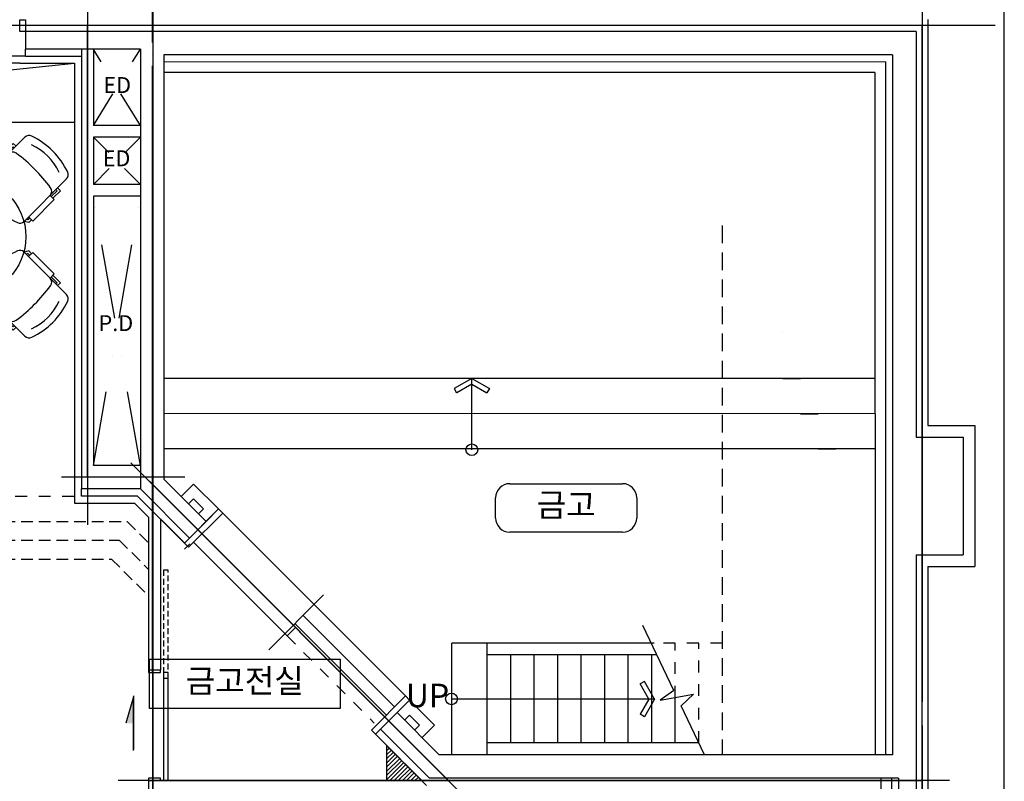
# Model space of a CAD drawing. Extents: x 57449 to 204449, y -10238 to 41812.
# Drawn here: x 123596 to 131973, y 19194 to 25669 of the extents above; entities that cross this region are included whole.
import ezdxf

# ---------------------------------------------------------------- set-up
doc = ezdxf.new("R2010")
doc.units = 0
doc.header["$LTSCALE"] = 100
doc.header["$MEASUREMENT"] = 0
for name, pattern in [('CEN', [62, 60, -1, 0, -1]), ('DASHDOT2', [12.7, 6.35, -3.175, 0, -3.175]), ('HID', [2.3, 1.5, -0.8]), ('HIDDEN', [2, 1, -1]), ('HIDDENX2', [0.75, 0.5, -0.25])]:
    doc.linetypes.add(name, pattern=pattern)
doc.layers.get('0').update_dxf_attribs({"linetype": 'CONTINUOUS'})
for name, color, linetype in [('13_HAT', 5, 'CONTINUOUS'), ('17_TEX', 4, 'CONTINUOUS'), ('6FUR', 6, 'CONTINUOUS'), ('_STR', 7, 'CONTINUOUS'), ('AA-MKXS', 2, 'CONTINUOUS'), ('AA-SPACE', 250, 'CONTINUOUS'), ('AG-GCEN', 1, 'CEN'), ('COL', 2, 'CONTINUOUS'), ('COR', 4, 'CONTINUOUS'), ('DIM', 7, 'CONTINUOUS'), ('ETC', 6, 'CONTINUOUS'), ('FIN', 5, 'CONTINUOUS'), ('FUR', 4, 'CONTINUOUS'), ('HAT', 5, 'CONTINUOUS'), ('SYM', 7, 'CONTINUOUS'), ('WAL', 3, 'CONTINUOUS'), ('WALL', 3, 'CONTINUOUS'), ('WID', 4, 'CONTINUOUS')]:
    doc.layers.add(name, color=color, linetype=linetype)
doc.styles.add('SpaceSymbol', font='NGULIM.TTF')
doc.styles.add('STANDARDTEXT', font='NGULIM.TTF')

# ---------------------------------------------------------------- blocks, each defined once
blk = doc.blocks.new('RSTUR')
at = {"layer": 'FIN', "color": 145, "linetype": 'HIDDENX2', "ltscale": 2}
for p, q in [((1032123.4, -191208), (1032306.9, -191391.5)), ((1032057.1, -191368), (1032306.9, -191617.8)), ((1031990.9, -191528), (1032306.9, -191844))]:
    blk.add_line(p, q, dxfattribs=at)
at = {"layer": 'FUR', "color": 145, "linetype": 'HIDDENX2', "ltscale": 2}
for p, q in [((1030172.4, -191208), (1032123.4, -191208)), ((1030172.4, -191368), (1032057.1, -191368)), ((1030172.4, -191528), (1031990.9, -191528))]:
    blk.add_line(p, q, dxfattribs=at)
blk = doc.blocks.new('ARROW1')
for p, q in [((0, 0), (0.286, 0.501)), ((0.165, 0), (0.41, 0.429)), ((0.286, 0.501), (0.41, 0.43)), ((0, 0), (0.286, -0.501)), ((0.165, 0), (0.41, -0.429)), ((0.286, -0.501), (0.41, -0.43))]:
    blk.add_line(p, q)
blk = doc.blocks.new('상담테이블')
at = {"layer": '6FUR', "color": 1, "linetype": 'Continuous'}
for p, q in [((-130.6, 1750.1), (-492.2, 2111.7)), ((130, 1750.1), (491.6, 2111.7)), ((-391.2, 2060.1), (-415.9, 2035.3)), ((-391.2, 2031.8), (-401.8, 2021.2)), ((-327.3, 1996.2), (-391.2, 2060.1)), ((-341.4, 1982.1), (-391.2, 2031.8)), ((326.7, 1996.2), (390.6, 2060.1)), ((340.8, 1982.1), (390.6, 2031.8)), ((390.6, 2060.1), (415.3, 2035.3)), ((390.6, 2031.8), (401.2, 2021.2)), ((-352, 1971.5), (-316.7, 2006.8)), ((-134.1, 1824.3), (-316.7, 2006.8)), ((133.5, 1824.3), (316.1, 2006.8)), ((351.4, 1971.5), (316.1, 2006.8)), ((-134.1, 1824.3), (-169.5, 1788.9)), ((-158.9, 1799.5), (-143, 1783.6)), ((-143, 1783.6), (-147.5, 1766.9)), ((-144.7, 1813.7), (-120.7, 1789.6)), ((-120.7, 1789.6), (-131.2, 1750.6)), ((144.1, 1813.7), (120.1, 1789.6)), ((120.1, 1789.6), (130.6, 1750.6)), ((133.5, 1824.3), (168.9, 1788.9)), ((158.3, 1799.5), (142.4, 1783.6)), ((142.4, 1783.6), (146.9, 1766.9)), ((-845.8, 1758.1), (-484.2, 1396.5)), ((-794.2, 1657), (-769.5, 1681.8)), ((845.2, 1758.1), (483.6, 1396.5)), ((793.6, 1657), (768.9, 1681.8)), ((-730.3, 1593.2), (-794.2, 1657)), ((-765.9, 1657), (-755.3, 1667.6)), ((-716.2, 1607.3), (-765.9, 1657)), ((-705.6, 1617.9), (-740.9, 1582.6)), ((705, 1617.9), (740.3, 1582.6)), ((715.6, 1607.3), (765.3, 1657)), ((729.7, 1593.2), (793.6, 1657)), ((765.3, 1657), (754.7, 1667.6)), ((-558.4, 1400), (-740.9, 1582.6)), ((557.8, 1400), (740.3, 1582.6)), ((-558.4, 1400), (-523, 1435.4)), ((-533.6, 1424.8), (-517.7, 1408.9)), ((533, 1424.8), (517.1, 1408.9)), ((557.8, 1400), (522.4, 1435.4)), ((-547.8, 1410.6), (-523.7, 1386.6)), ((-523.7, 1386.6), (-484.7, 1397)), ((-517.7, 1408.9), (-501, 1413.4)), ((523.1, 1386.6), (484.1, 1397)), ((517.1, 1408.9), (500.4, 1413.4)), ((547.2, 1410.6), (523.1, 1386.6)), ((-484.2, 1135.9), (-845.8, 774.3)), ((-558.4, 1132.4), (-740.9, 949.8)), ((-558.4, 1132.4), (-523, 1097)), ((-547.8, 1121.8), (-523.7, 1145.8)), ((-533.6, 1107.6), (-517.7, 1123.5)), ((-523.7, 1145.8), (-484.7, 1135.3)), ((-517.7, 1123.5), (-501, 1119)), ((483.6, 1135.9), (845.2, 774.3)), ((523.1, 1145.8), (484.1, 1135.3)), ((517.1, 1123.5), (500.4, 1119)), ((533, 1107.6), (517.1, 1123.5)), ((557.8, 1132.4), (522.4, 1097)), ((547.2, 1121.8), (523.1, 1145.8)), ((557.8, 1132.4), (740.3, 949.8)), ((-730.3, 939.2), (-794.2, 875.3)), ((-716.2, 925.1), (-765.9, 875.3)), ((-705.6, 914.5), (-740.9, 949.8)), ((705, 914.5), (740.3, 949.8)), ((715.6, 925.1), (765.3, 875.3)), ((729.7, 939.2), (793.6, 875.3)), ((-794.2, 875.3), (-769.5, 850.6)), ((-765.9, 875.3), (-755.3, 864.7)), ((765.3, 875.3), (754.7, 864.7)), ((793.6, 875.3), (768.9, 850.6)), ((-492.2, 420.7), (-130.6, 782.3)), ((-143, 748.7), (-147.5, 765.5)), ((-120.7, 742.8), (-131.2, 781.8)), ((120.1, 742.8), (130.6, 781.8)), ((491.6, 420.7), (130, 782.3)), ((142.4, 748.7), (146.9, 765.5)), ((-134.1, 708.1), (-316.7, 525.5)), ((-134.1, 708.1), (-169.5, 743.5)), ((-158.9, 732.9), (-143, 748.7)), ((-144.7, 718.7), (-120.7, 742.8)), ((144.1, 718.7), (120.1, 742.8)), ((133.5, 708.1), (168.9, 743.5)), ((133.5, 708.1), (316.1, 525.5)), ((158.3, 732.9), (142.4, 748.7)), ((-391.2, 500.6), (-401.8, 511.2)), ((-341.4, 550.3), (-391.2, 500.6)), ((-327.3, 536.2), (-391.2, 472.3)), ((-352, 560.9), (-316.7, 525.5)), ((351.4, 560.9), (316.1, 525.5)), ((326.7, 536.2), (390.6, 472.3)), ((340.8, 550.3), (390.6, 500.6)), ((390.6, 500.6), (401.2, 511.2)), ((-391.2, 472.3), (-415.9, 497)), ((390.6, 472.3), (415.3, 497))]:
    blk.add_line(p, q, dxfattribs=at)
at = {"layer": '6FUR'}
blk.add_circle((-0.3, 1266.2), 500, dxfattribs=at)
at = {"layer": '6FUR', "color": 1, "linetype": 'Continuous'}
for centre, radius, start, end in [((-269, 1534.9), 650, 115.52878, 154.47122), ((-527.6, 2076.3), 50, 45, 115.52878), ((527, 2076.3), 50, 64.47122, 135), ((268.4, 1534.9), 650, 25.52878, 64.47122), ((440.8, 825.1), 1435.7, 126.70132, 143.29868), ((-387.4, 1936.1), 50, 45, 126.70132), ((386.8, 1936.1), 50, 53.29868, 135), ((-441.4, 825.1), 1435.7, 36.70132, 53.29868), ((-810.4, 1793.5), 50, 154.47122, 225), ((809.8, 1793.5), 50, 315, 25.52878), ((-670.2, 1653.3), 50, 143.29868, 225), ((-707.4, 1973.3), 650, 295.52878, 334.47122), ((-166, 1714.7), 50, 334.47122, 45), ((165.4, 1714.7), 50, 135, 205.52878), ((706.8, 1973.3), 650, 205.52878, 244.47122), ((669.6, 1653.3), 50, 315, 36.70132), ((-448.8, 1431.9), 50, 225, 295.52878), ((448.2, 1431.9), 50, 244.47122, 315), ((-448.8, 1100.5), 50, 64.47122, 135), ((-707.4, 559.1), 650, 25.52878, 64.47122), ((706.8, 559.1), 650, 115.52878, 154.47122), ((448.2, 1100.5), 50, 45, 115.52878), ((-670.2, 879.1), 50, 135, 216.70132), ((440.8, 1707.2), 1435.7, 216.70132, 233.29868), ((-166, 817.7), 50, 315, 25.52878), ((165.4, 817.7), 50, 154.47122, 225), ((-441.4, 1707.2), 1435.7, 306.70132, 323.29868), ((669.6, 879.1), 50, 323.29868, 45), ((-810.4, 738.9), 50, 135, 205.52878), ((809.8, 738.9), 50, 334.47122, 45), ((-269, 997.5), 650, 205.52878, 244.47122), ((268.4, 997.5), 650, 295.52878, 334.47122), ((-387.4, 596.3), 50, 233.29868, 315), ((386.8, 596.3), 50, 225, 306.70132), ((-527.6, 456.1), 50, 244.47122, 315), ((527, 456.1), 50, 225, 295.52878)]:
    blk.add_arc(centre, radius, start, end, dxfattribs=at)
at = {"layer": '6FUR', "color": 145, "linetype": 'Continuous'}
for centre, start, end in [((-351.9, 1617.8), 114.47834, 155.52166), ((351.3, 1617.8), 24.47834, 65.52166), ((-351.9, 914.6), 204.47834, 245.52166), ((351.3, 914.6), 294.47834, 335.52166)]:
    blk.add_arc(centre, 472.7, start, end, dxfattribs=at)
blk = doc.blocks.new('*U86')
at = {"layer": 'AA-MKXS', "color": 2}
for p, q in [((-811.3, -209.9), (-811.3, 209.9)), ((-811.3, 209.9), (811.3, 209.9)), ((811.3, 209.9), (811.3, -209.9)), ((811.3, -209.9), (-811.3, -209.9))]:
    blk.add_line(p, q, dxfattribs=at)
at = {"layer": 'AA-MKXS', "color": 7, "insert": (0, 0), "char_height": 200, "attachment_point": 5, "style": 'SpaceSymbol'}
blk.add_mtext('금고전실', dxfattribs=at)
blk = doc.blocks.new('*U87')
at = {"layer": 'AA-MKXS', "color": 2}
for p, q in [((-480, 206.1), (480, 206.1)), ((-600, -86.1), (-600, 86.1)), ((600, 86.1), (600, -86.1)), ((480, -206.1), (-480, -206.1))]:
    blk.add_line(p, q, dxfattribs=at)
for centre, start, end in [((-480, 86.1), 90, 180), ((480, 86.1), 0, 90), ((-480, -86.1), 180, 270), ((480, -86.1), 270, 0)]:
    blk.add_arc(centre, 120, start, end, dxfattribs=at)
at = {"layer": 'AA-MKXS', "color": 7, "insert": (0, 0), "char_height": 200, "attachment_point": 5, "style": 'SpaceSymbol'}
blk.add_mtext('금고', dxfattribs=at)

msp = doc.modelspace()

# ---------------------------------------------------------------- hatches: boundary and pattern name
at = {"layer": '13_HAT'}
h = msp.add_hatch(dxfattribs=at)
h.set_pattern_fill('ANSI31', color=256, scale=200, style=0)
h.set_pattern_definition([(45, (-907614, 170622.095), (-17.6776695, 17.6776695), [])])
h.paths.add_polyline_path([(126717.9, 19499.2), (126717.9, 19199.2), (127017.9, 19199.2)])
at = {"layer": 'SYM'}
msp.add_hatch(color=1, dxfattribs=at).paths.add_polyline_path([(124563.1, 19910.4), (124497.9, 19686.6), (124563.1, 19686.6)])

# ---------------------------------------------------------------- linework, layer by layer
at = {"layer": '6FUR'}
msp.add_line((119222.7, 24798.7, 1.1), (124062.9, 24798.7), dxfattribs=at)
at = {"layer": '_STR', "color": 3}
for p, q in [((123595.9, 25298.7), (119222.7, 25298.7)), ((123645.9, 25358.9), (121119.9, 25358.7)), ((123595.9, 25298.9), (123595.9, 25298.9)), ((123595.9, 25298.9), (124062.9, 25298.9)), ((123595.9, 25298.7), (123595.9, 25298.7)), ((123595.9, 25298.7), (123595.9, 25298.7)), ((124062.9, 25298.9), (124062.9, 25298.9)), ((124062.9, 25298.9), (124062.9, 21618.6)), ((124062.9, 21618.6), (124062.9, 21558.6)), ((124062.9, 21558.6), (124573.6, 21558.6)), ((124573.6, 21558.6), (124692.9, 21439.3)), ((124692.9, 21439.3), (124692.9, 20139.3)), ((124792.9, 21424.2), (124792.9, 20139.3))]:
    msp.add_line(p, q, dxfattribs=at)
at = {"layer": 'AA-SPACE'}
msp.add_lwpolyline([(119322.9, 13808.7), (124567.9, 13808.8), (124567.9, 14588.4), (124727.9, 14588.4), (124727.9, 21715.7), (124664.6, 21779), (124172.9, 21779), (124172.9, 25618.9), (119122.8, 25618.6)], dxfattribs=at)
for points in [[(131272.9, 25619.5), (124727.9, 25619), (124727.9, 21715.7), (127243.7, 19199.2), (131272.9, 19199.2)], [(124727.9, 21715.7), (124727.9, 19199.2), (127243.7, 19199.2)], [(131272.9, 19199.2), (124727.9, 19199.2), (124727.9, 14588.4), (128522.9, 14588.4), (128522.9, 14419.3), (131272.9, 14419.4)]]:
    msp.add_lwpolyline(points, close=True, dxfattribs=at)
at = {"layer": 'AG-GCEN'}
for p, q in [((124722.9, 31476.1), (124722.9, 20115.3)), ((124172.9, 26166.2), (124172.9, 21373)), ((124727.9, 25934.2), (124727.9, 14406.2)), ((131272.9, 25869.4), (131272.9, 14131.4)), ((131895.9, 25619.5), (114395.9, 25618.2)), ((127562.3, 18880.5), (124541.2, 21902.4)), ((125001.9, 21779.1), (123952.9, 21778.9)), ((131506.9, 19199.2), (124434.9, 19199.2))]:
    msp.add_line(p, q, dxfattribs=at)
at = {"layer": 'AG-GCEN', "linetype": 'DASHDOT2', "ltscale": 0.5}
for p, q in [((124622.9, 24769), (124221.6, 25421.4)), ((124222.9, 24769), (124622.9, 25419))]:
    msp.add_line(p, q, dxfattribs=at)
at = {"layer": 'AG-GCEN', "linetype": 'DASHDOT2', "ltscale": 3}
msp.add_line((119222.7, 24798.7, 1.1), (124062.9, 25298.9), dxfattribs=at)
at = {"layer": 'AG-GCEN', "color": 1, "linetype": 'DASHDOT2', "ltscale": 0.3}
for p, q in [((124622.9, 24269), (124222.9, 24669)), ((124222.9, 24269), (124622.9, 24669))]:
    msp.add_line(p, q, dxfattribs=at)
at = {"layer": 'AG-GCEN', "linetype": 'DASHDOT2'}
for p, q in [((124622.9, 21879), (124222.9, 24169)), ((124222.9, 21879), (124622.9, 24169))]:
    msp.add_line(p, q, dxfattribs=at)
at = {"layer": 'COL'}
for p, q in [((131222.9, 25569.4), (123645.9, 25568.9)), ((123645.9, 25568.8), (123645.9, 25418.8)), ((131222.9, 25569.4), (131222.9, 22119.5)), ((124622.9, 25419), (123645.9, 25418.9)), ((124622.9, 25419), (124622.9, 21679)), ((131022.9, 25369.4), (124822.9, 25369)), ((124822.9, 25369), (124822.9, 21761.9)), ((131022.9, 25369.4), (131022.9, 19419.5)), ((131222.9, 22119.5), (131622.9, 22119.5)), ((131622.9, 22119.5), (131622.9, 21119.5)), ((124822.9, 21761.9), (125181.8, 21403)), ((124622.9, 21679), (125041.1, 21260.9)), ((125181.8, 21403), (125041.1, 21260.9)), ((131222.9, 21119.5), (131222.9, 18788.4)), ((131222.9, 21119.5), (131622.9, 21119.5)), ((126807.4, 19777.4), (126666, 19636.1)), ((126807.4, 19777.4), (127165.6, 19419.2)), ((126666, 19636), (127082.8, 19219.2)), ((131022.9, 19419.5), (127165.6, 19419.2)), ((131072.9, 19219.5), (127082.8, 19219.2)), ((131072.9, 19219.5), (131072.9, 18788.4))]:
    msp.add_line(p, q, dxfattribs=at)
at = {"layer": 'COR'}
for p, q in [((130872.9, 22619.5), (124822.9, 22619)), ((130872.9, 22319.5), (124822.9, 22319)), ((130872.9, 22019.5), (124822.9, 22019)), ((128993.2, 20369.3), (127273.1, 20369.2)), ((127273.1, 19419.2), (127273.1, 20369.2)), ((127573.1, 20269.2), (127573.1, 20369.2)), ((129017.1, 20269.3), (127573.1, 20269.2)), ((127573.1, 19419.2), (127573.1, 20269.2)), ((127773.1, 19519.2), (127773.1, 20269.2)), ((127973.1, 19519.2), (127973.1, 20269.2)), ((128173.1, 19519.2), (128173.1, 20269.2)), ((128373.1, 19519.3), (128373.1, 20269.3)), ((128573.1, 19519.3), (128573.1, 20269.3)), ((128773.1, 19519.3), (128773.1, 20269.3)), ((128973.1, 19519.3), (128973.1, 20269.3)), ((127269.6, 19894.2), (129000.3, 19894.2)), ((129173.1, 19519.3), (129173.1, 19906.5)), ((129375, 19519.3), (127573.1, 19519.2))]:
    msp.add_line(p, q, dxfattribs=at)
at = {"layer": 'COR', "color": 7}
for p, q in [((129162.5, 19964.5), (128897.7, 20519.3)), ((129422.8, 19419.3), (129224.8, 19834.1))]:
    msp.add_line(p, q, dxfattribs=at)
at = {"layer": 'COR', "color": 5, "linetype": 'HIDDEN'}
for p, q in [((129573.1, 20369.3), (128993.2, 20369.3)), ((129173.1, 19906.5), (129173.1, 20369.3)), ((129373.1, 19519.3), (129373.1, 20369.3))]:
    msp.add_line(p, q, dxfattribs=at)
at = {"layer": 'COR', "color": 7}
msp.add_lwpolyline([(129162.5, 19964.5), (129045, 19884), (129329.6, 19934), (129224.8, 19834.1)], dxfattribs=at)
at = {"layer": 'COR'}
for centre in [(127442.6, 22012.4), (127269.6, 19894.2)]:
    msp.add_circle(centre, 50, dxfattribs=at)
at = {"layer": 'DIM'}
msp.add_line((127442.6, 22012.4), (127442.6, 22619.2), dxfattribs=at)
at = {"layer": 'ETC'}
for p, q in [((131322.9, 25669.4), (131322.9, 22219.5)), ((123645.9, 25358.9), (123645.9, 25418.8)), ((123645.9, 25358.9), (124122.9, 25358.9)), ((131322.9, 22219.5), (131722.9, 22219.5)), ((131722.9, 22219.5), (131722.9, 21019.5)), ((131322.9, 21019.5), (131322.9, 18748.5)), ((131322.9, 21019.5), (131722.9, 21019.5))]:
    msp.add_line(p, q, dxfattribs=at)
at = {"layer": 'FIN', "linetype": 'HID'}
msp.add_line((129572.7, 23919.5), (129573.2, 19419.4), dxfattribs=at)
at = {"layer": 'FIN'}
for p, q in [((124122.9, 21618.6), (124122.9, 21679)), ((124598, 21619), (124122.9, 21619)), ((124598, 21619), (124998.7, 21218.4)), ((124598, 21619), (124997.2, 21219.9)), ((125042.9, 21212.6), (124998.7, 21168.4)), ((126623.6, 19593.5), (127057.9, 19159.2))]:
    msp.add_line(p, q, dxfattribs=at)
at = {"layer": 'FUR', "color": 145, "linetype": 'HIDDEN'}
msp.add_line((122558.4, 21618.6), (124122.9, 21618.6), dxfattribs=at)
at = {"layer": 'HAT', "color": 145}
msp.add_line((131972.9, 14269.5), (131972.9, 30619.5), dxfattribs=at)
at = {"layer": 'SYM', "color": 1}
for p, q in [((124563.1, 19910.4), (124497.9, 19686.6)), ((124563.1, 19919.1), (124563.1, 19462.8)), ((124563.1, 19454), (124563.1, 19910.4))]:
    msp.add_line(p, q, dxfattribs=at)
at = {"layer": 'WAL'}
for p, q in [((124122.9, 25419), (124122.9, 21679)), ((124222.9, 25419), (124222.9, 24769)), ((130962.7, 25309.6), (124822.9, 25309.2)), ((130962.7, 25309.6), (130963.1, 19419.5)), ((130872.7, 25219.6), (124822.9, 25219.2)), ((130872.7, 25219.6), (130873.1, 19419.4)), ((124622.9, 24769), (124222.9, 24769)), ((124222.9, 24669), (124222.9, 24269)), ((124622.9, 24669), (124222.9, 24669)), ((124622.9, 24269), (124222.9, 24269)), ((124222.9, 24169), (124222.9, 21879)), ((124622.9, 24169), (124222.9, 24169)), ((130089.8, 23016.3), (130089.8, 23016.3)), ((130089.9, 22619.1), (130239.9, 22619.1)), ((130239.9, 22319.1), (130389.9, 22319.1)), ((130389.9, 22019.1), (130539.9, 22019.1)), ((124622.9, 21879), (124222.9, 21879)), ((124622.9, 21679), (124122.9, 21679)), ((126913.4, 19883.5), (126807.4, 19777.4)), ((124692.9, 19199.3), (124692.9, 17668.4)), ((124792.9, 19199.3), (124692.9, 19199.3)), ((124792.9, 19199.2), (124792.9, 19199.3)), ((127017.9, 19199.2), (124792.9, 19199.2)), ((130922.9, 19219.4), (130922.9, 18788.4)), ((131012.9, 19219.5), (131012.9, 18878.4))]:
    msp.add_line(p, q, dxfattribs=at)
msp.add_lwpolyline([(126717.9, 19499.2), (126717.9, 19199.2), (127017.9, 19199.2), (126717.9, 19499.2)], dxfattribs=at)
at = {"layer": 'WID', "color": 5}
for p, q in [((123645.9, 25358.9), (121169.9, 25358.7)), ((125075.7, 21721.2), (124969.7, 21615.2)), ((125075.7, 21721.2), (125287.9, 21509.1)), ((125075.7, 21594), (125033.3, 21551.5)), ((125075.7, 21594), (125160.6, 21509.1)), ((125160.6, 21509.1), (125118.2, 21466.7)), ((125287.9, 21509.1), (125181.8, 21403)), ((125323.2, 21473.8), (126878.1, 19918.8)), ((126913.4, 19883.5), (127125.6, 19671.3)), ((126913.4, 19756.2), (126871, 19713.8)), ((126913.4, 19756.2), (126998.3, 19671.3)), ((126998.3, 19671.3), (126955.9, 19628.9)), ((127125.6, 19671.3), (127019.5, 19565.3))]:
    msp.add_line(p, q, dxfattribs=at)
at = {"layer": 'WID'}
for p, q in [((125941.1, 20502.1), (125146.5, 21297)), ((125870.4, 20431.4), (125075.8, 21226.3)), ((125937.6, 20533.9), (126715.4, 19756.1)), ((126008.3, 20604.6), (126786.1, 19826.8)), ((125941.1, 20502.1), (125870.4, 20431.4)), ((124792.9, 20139.3), (124692.9, 20139.3)), ((124792.9, 20119.3), (124792.9, 20139.3)), ((124792.9, 19199.3), (124792.9, 19219.3))]:
    msp.add_line(p, q, dxfattribs=at)
at = {"layer": 'WID', "color": 1}
msp.add_line((125715.2, 20311.6), (126181.7, 20778.1), dxfattribs=at)
at = {"layer": 'WID', "color": 1, "linetype": 'HIDDEN'}
for p, q in [((125941.1, 20502.1), (126683.2, 19759.9)), ((125870.4, 20431.4), (126612.5, 19689.2))]:
    msp.add_line(p, q, dxfattribs=at)
at = {"layer": 'WID'}
for points in [[(123645.9, 25568.9), (123595.9, 25568.9), (123595.9, 25668.9), (123645.9, 25668.9)], [(124692.9, 20139.3), (124692.9, 20119.3), (124792.9, 20119.3), (124792.9, 20139.3)], [(124819.4, 20119.3), (124819.4, 19199.3), (124859.4, 19199.3), (124859.4, 20119.3)]]:
    msp.add_lwpolyline(points, close=True, dxfattribs=at)
at = {"layer": 'WID', "color": 7}
for points in [[(124998, 21219.2), (125033.3, 21183.8), (125323.3, 21473.8), (125287.9, 21509.2)], [(126623.5, 19593.5), (126588.2, 19628.9), (126878.1, 19918.8), (126913.4, 19883.4)]]:
    msp.add_lwpolyline(points, close=True, dxfattribs=at)
at = {"layer": 'WID', "color": 252, "linetype": 'HIDDENX2'}
msp.add_lwpolyline([(124819.4, 20989.3), (124819.4, 20069.3), (124859.4, 20069.3), (124859.4, 20989.3)], close=True, dxfattribs=at)
at = {"layer": 'WID'}
msp.add_lwpolyline([(124792.9, 19219.3), (124692.9, 19219.3), (124692.9, 19199.3), (124792.9, 19199.3)], dxfattribs=at)

# ---------------------------------------------------------------- block references
at = {"layer": '_STR', "color": 3}
msp.add_blockref('RSTUR', (-907614, 212611.6), dxfattribs=at)
at = {"layer": 'AA-MKXS'}
for name, p in [('*U87', (128245.2, 21517.9)), ('*U86', (125510.3, 20021.2))]:
    msp.add_blockref(name, p, dxfattribs=at)
at = {"layer": 'SYM', "xscale": 300, "yscale": 300, "zscale": 300}
for p, rotation in [((127442.6, 22619.2), 270), ((128997.5, 19892.3), 180)]:
    msp.add_blockref('ARROW1', p, dxfattribs=dict(at, rotation=rotation))
at = {"layer": 'WALL', "rotation": 270}
msp.add_blockref('상담테이블', (121882.9, 23823.3), dxfattribs=at)

# ---------------------------------------------------------------- texts
at = {"layer": '17_TEX', "style": 'STANDARDTEXT'}
for s, height, p in [('ED', 135, (124308.3, 25045.7)), ('ED', 135, (124302.1, 24423)), ('P.D', 135, (124266.9, 23021.5)), ('UP', 200, (126880.6, 19823))]:
    msp.add_text(s, height=height, dxfattribs=at).set_placement(p)

doc.saveas('drawing.dxf')
